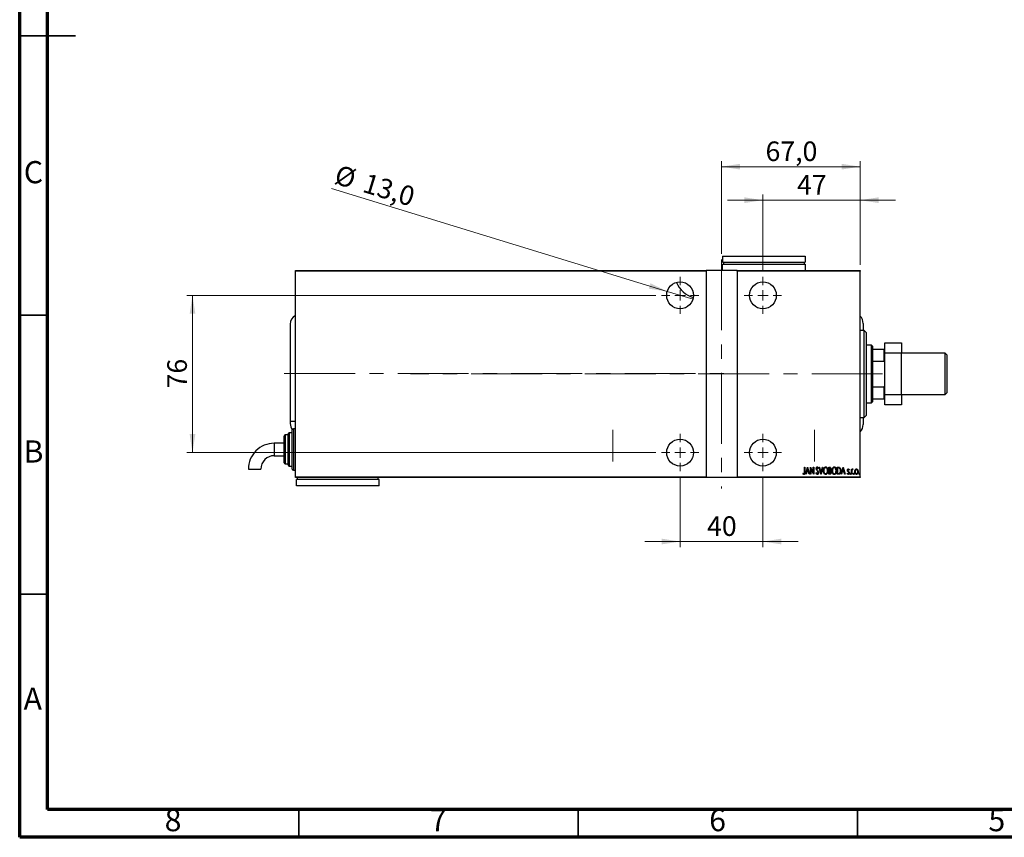
# Model space of a CAD drawing. Units: millimetres. Extents: x 15 to 415, y 5 to 292.
# Drawn here: x 15 to 191, y 5 to 151 of the extents above; entities that cross this region are included whole.
import ezdxf

# ---------------------------------------------------------------- set-up
doc = ezdxf.new("R2010")
doc.units = ezdxf.units.MM
doc.linetypes.add('CENTERX2', pattern=[20.32, 12.7, -2.54, 2.54, -2.54])
doc.styles.add('SLDTEXTSTYLE0', font='TXT', dxfattribs={"width": 0.75})
doc.dimstyles.new('SLDDIMSTYLE0', dxfattribs={"dimtxt": 3.5, "dimasz": 3.302, "dimexe": 0, "dimexo": 0.0625, "dimgap": 0.875, "dimtad": 1, "dimdec": 0, "dimlfac": 2.7, "dimrnd": 1e-09, "dimzin": 12, "dimdsep": 46, "dimtxsty": 'SLDTEXTSTYLE0', "dimsah": 1, "dimcen": 0.09, "dimadec": 0, "dimazin": 3, "dimtfac": 1, "dimtdec": 0, "dimtofl": 0, "dimtmove": 0, "dimatfit": 3, "dimfxl": 1, "dimfrac": 2, "dimtolj": 1, "dimtzin": 12, "dimarcsym": 0})
doc.dimstyles.new('SLDDIMSTYLE1', dxfattribs={"dimtxt": 3.5, "dimasz": 3.302, "dimexe": 0, "dimexo": 0.0625, "dimgap": 0.875, "dimtad": 1, "dimdec": 0, "dimlfac": 2.7, "dimrnd": 1e-09, "dimzin": 12, "dimdsep": 46, "dimtxsty": 'SLDTEXTSTYLE0', "dimsah": 1, "dimcen": 0.09, "dimadec": 0, "dimazin": 3, "dimtfac": 1, "dimtdec": 0, "dimtmove": 0, "dimatfit": 0, "dimfxl": 1, "dimfrac": 2, "dimtolj": 1, "dimtzin": 12, "dimarcsym": 0})
doc.dimstyles.new('SLDDIMSTYLE5', dxfattribs={"dimtxt": 3.5, "dimasz": 3.302, "dimexe": 0, "dimexo": 0.0625, "dimgap": 0.875, "dimtad": 1, "dimdec": 1, "dimlfac": 2.7, "dimrnd": 1e-09, "dimzin": 12, "dimdsep": 46, "dimtxsty": 'SLDTEXTSTYLE0', "dimsah": 1, "dimcen": 0.09, "dimadec": 0, "dimazin": 3, "dimtfac": 1, "dimtofl": 0, "dimtmove": 0, "dimatfit": 3, "dimfxl": 1, "dimfrac": 2, "dimtolj": 1, "dimtzin": 12, "dimarcsym": 0})
doc.dimstyles.new('SLDDIMSTYLE6', dxfattribs={"dimtxt": 3.5, "dimasz": 3.302, "dimexe": 0, "dimexo": 0.0625, "dimgap": 0.875, "dimtad": 1, "dimdec": 1, "dimlfac": 2.7, "dimrnd": 1e-09, "dimzin": 12, "dimdsep": 46, "dimtxsty": 'SLDTEXTSTYLE0', "dimblk1": 'NONE', "dimsah": 1, "dimcen": 0, "dimadec": 0, "dimazin": 3, "dimtfac": 1, "dimtdec": 1, "dimtmove": 0, "dimatfit": 3, "dimldrblk": 'NONE', "dimfxl": 1, "dimfrac": 2, "dimtolj": 1, "dimtzin": 12, "dimarcsym": 0})

# ---------------------------------------------------------------- blocks, each defined once
blk = doc.blocks.new('_D_15')
at = {"color": 7, "linetype": 'Continuous', "lineweight": 0}
for p, q in [((133.26, 69.54), (133.26, 56.95)), ((148.07, 69.54), (148.07, 56.95)), ((133.26, 57.95), (126.91, 57.95)), ((133.26, 57.95), (148.07, 57.95)), ((148.07, 57.95), (154.42, 57.95))]:
    blk.add_line(p, q, dxfattribs=at)
at = {"color": 7, "linetype": 'Continuous', "lineweight": 18}
for points in [[(133.26, 57.95), (129.96, 58.46), (129.96, 57.44)], [(148.07, 57.95), (151.38, 57.44), (151.38, 58.46)]]:
    blk.add_solid(points, dxfattribs=at)
at = {"color": 7, "linetype": 'Continuous', "lineweight": 18, "insert": (138.08, 62.46), "char_height": 3.5, "attachment_point": 1, "style": 'SLDTEXTSTYLE0'}
blk.add_mtext('40', dxfattribs=at)
blk = doc.blocks.new('_D_16')
at = {"color": 7, "linetype": 'Continuous', "lineweight": 0}
for p, q in [((128.92, 102.02), (44.94, 102.02)), ((45.94, 73.87), (45.94, 102.02)), ((128.92, 73.87), (44.94, 73.87))]:
    blk.add_line(p, q, dxfattribs=at)
at = {"color": 7, "linetype": 'Continuous', "lineweight": 18}
for points in [[(45.94, 102.02), (45.43, 98.72), (46.45, 98.72)], [(45.94, 73.87), (46.45, 77.18), (45.43, 77.18)]]:
    blk.add_solid(points, dxfattribs=at)
at = {"color": 7, "linetype": 'Continuous', "lineweight": 18, "insert": (41.43, 85.36), "char_height": 3.5, "attachment_point": 1, "rotation": 90, "style": 'SLDTEXTSTYLE0'}
blk.add_mtext('76', dxfattribs=at)
blk = doc.blocks.new('_D_17')
at = {"color": 7, "linetype": 'Continuous', "lineweight": 0}
for p, q in [((140.67, 109.47), (140.67, 126.06)), ((165.48, 107.47), (165.48, 126.06)), ((140.67, 125.06), (165.48, 125.06))]:
    blk.add_line(p, q, dxfattribs=at)
at = {"color": 7, "linetype": 'Continuous', "lineweight": 18}
for points in [[(140.67, 125.06), (143.97, 124.55), (143.97, 125.57)], [(165.48, 125.06), (162.18, 125.57), (162.18, 124.55)]]:
    blk.add_solid(points, dxfattribs=at)
at = {"color": 7, "linetype": 'Continuous', "lineweight": 18, "insert": (148.55, 129.57), "char_height": 3.5, "attachment_point": 1, "style": 'SLDTEXTSTYLE0'}
blk.add_mtext('67,0', dxfattribs=at)
blk = doc.blocks.new('_D_18')
at = {"color": 7, "linetype": 'Continuous', "lineweight": 0}
for p, q in [((148.07, 106.36), (148.07, 120.06)), ((165.48, 107.47), (165.48, 120.06)), ((148.07, 119.06), (141.72, 119.06)), ((148.07, 119.06), (165.48, 119.06)), ((165.48, 119.06), (171.83, 119.06))]:
    blk.add_line(p, q, dxfattribs=at)
at = {"color": 7, "linetype": 'Continuous', "lineweight": 18}
for points in [[(148.07, 119.06), (144.77, 119.57), (144.77, 118.55)], [(165.48, 119.06), (168.78, 118.55), (168.78, 119.57)]]:
    blk.add_solid(points, dxfattribs=at)
at = {"color": 7, "linetype": 'Continuous', "lineweight": 18, "insert": (154.19, 123.57), "char_height": 3.5, "attachment_point": 1, "style": 'SLDTEXTSTYLE0'}
blk.add_mtext('47', dxfattribs=at)
blk = doc.blocks.new('_D_19')
at = {"color": 7, "linetype": 'Continuous', "lineweight": 0}
for q in [(70.82, 121.14), (135.56, 101.32)]:
    blk.add_line((130.96, 102.73), q, dxfattribs=at)
at = {"color": 7, "linetype": 'Continuous', "lineweight": 18}
blk.add_solid([(130.96, 102.73), (127.95, 104.18), (127.65, 103.21)], dxfattribs=at)
at = {"color": 7, "linetype": 'Continuous', "lineweight": 18, "char_height": 3.5, "attachment_point": 1, "rotation": 342.9787, "style": 'SLDTEXTSTYLE0'}
for s, insert in [('%%c', (72.14, 125.45)), ('13,0', (77.2, 123.95))]:
    blk.add_mtext(s, dxfattribs=dict(at, insert=insert))
blk = doc.blocks.new('_None')
blk = doc.blocks.new('SW_CENTERMARKSYMBOL_3')
at = {"color": 0, "linetype": 'Continuous', "lineweight": 18}
for p, q in [((0, 1.85), (0, 3.33)), ((-1.85, 0), (-3.33, 0)), ((0, 0), (-0.93, 0)), ((0, 0), (0, 0.93)), ((0, 0), (0, -0.93)), ((0, 0), (0.93, 0)), ((1.85, 0), (3.33, 0)), ((0, -1.85), (0, -3.33))]:
    blk.add_line(p, q, dxfattribs=at)
blk = doc.blocks.new('SW_CENTERMARKSYMBOL_4')
at = {"color": 0, "linetype": 'Continuous', "lineweight": 18}
for p, q in [((0, 1.85), (0, 3.33)), ((-1.85, 0), (-3.33, 0)), ((0, 0), (-0.93, 0)), ((0, 0), (0, 0.93)), ((0, 0), (0, -0.93)), ((0, 0), (0.93, 0)), ((1.85, 0), (3.33, 0)), ((0, -1.85), (0, -3.33))]:
    blk.add_line(p, q, dxfattribs=at)
blk = doc.blocks.new('SW_CENTERMARKSYMBOL_5')
at = {"color": 0, "linetype": 'Continuous', "lineweight": 18}
for p, q in [((0, 1.85), (0, 3.33)), ((-1.85, 0), (-3.33, 0)), ((0, 0), (-0.93, 0)), ((0, 0), (0, 0.93)), ((0, 0), (0, -0.93)), ((0, 0), (0.93, 0)), ((1.85, 0), (3.33, 0)), ((0, -1.85), (0, -3.33))]:
    blk.add_line(p, q, dxfattribs=at)
blk = doc.blocks.new('SW_CENTERMARKSYMBOL_6')
at = {"color": 0, "linetype": 'Continuous', "lineweight": 18}
for p, q in [((0, 1.85), (0, 3.33)), ((-1.85, 0), (-3.33, 0)), ((0, 0), (-0.93, 0)), ((0, 0), (0, 0.93)), ((0, 0), (0, -0.93)), ((0, 0), (0.93, 0)), ((1.85, 0), (3.33, 0)), ((0, -1.85), (0, -3.33))]:
    blk.add_line(p, q, dxfattribs=at)

msp = doc.modelspace()

# ---------------------------------------------------------------- linework, layer by layer
at = {"color": 7, "linetype": 'Continuous', "lineweight": 70}
for p, q in [((15, 5), (15, 292)), ((20, 10), (20, 287)), ((410, 10), (20, 10)), ((415, 5), (15, 5))]:
    msp.add_line(p, q, dxfattribs=at)
at = {"color": 7, "linetype": 'Continuous', "lineweight": 35}
for p, q in [((14.999, 148.5), (25.001, 148.5)), ((20, 148.5), (15, 148.5)), ((20, 98.5), (15, 98.5)), ((20, 48.5), (15, 48.5)), ((65, 10), (65, 5)), ((115, 10), (115, 5)), ((165, 10), (165, 5))]:
    msp.add_line(p, q, dxfattribs=at)
at = {"color": 7, "linetype": 'CENTERX2', "lineweight": 18}
for p, q in [((140.6656, 108.4674), (140.6656, 67.4304)), ((62.3693, 88.0044), (142.6656, 88.0044)), ((169.5175, 87.9489), (84.9619, 87.9489)), ((121.2212, 77.9489), (121.2212, 72.2822)), ((157.3323, 72.2822), (157.3323, 77.9489))]:
    msp.add_line(p, q, dxfattribs=at)
at = {"color": 7, "linetype": 'Continuous', "lineweight": 25}
for p, q in [((140.8508, 109.06), (140.8508, 107.9489)), ((140.8508, 109.06), (155.6656, 109.06)), ((140.8508, 107.9489), (155.6656, 107.9489)), ((140.8508, 106.4674), (140.8508, 107.5785)), ((140.8508, 107.5785), (155.6656, 107.5785)), ((141.036, 107.9489), (141.036, 107.5785)), ((155.4805, 107.9489), (155.4805, 107.5785)), ((155.6656, 109.06), (155.6656, 107.9489)), ((155.6656, 107.5785), (155.6656, 106.4674)), ((64.3693, 106.4674), (137.8879, 106.4674)), ((64.3693, 106.3563), (64.3693, 106.4674)), ((137.8879, 106.3563), (64.3693, 106.3563)), ((64.3693, 69.5415), (64.3693, 106.3563)), ((137.8879, 106.4674), (137.8879, 106.3563)), ((143.4434, 106.4674), (137.8879, 106.4674)), ((137.8879, 106.3563), (137.8879, 69.5415)), ((143.4434, 106.4674), (165.4805, 106.4674)), ((143.4434, 106.3563), (143.4434, 106.4674)), ((143.4434, 106.3563), (143.4434, 69.5415)), ((165.4805, 106.3563), (143.4434, 106.3563)), ((165.4805, 106.4674), (165.4805, 106.3563)), ((165.4805, 69.5415), (165.4805, 106.3563)), ((166.036, 96.9924), (166.036, 95.7267)), ((63.4434, 96.8378), (63.4434, 79.4304)), ((166.2212, 95.7267), (165.4805, 95.7267)), ((166.5916, 95.3563), (166.2212, 95.7267)), ((166.2212, 80.1711), (166.2212, 95.7267)), ((166.5916, 95.3563), (166.5916, 80.5551)), ((169.9249, 93.5044), (172.8879, 93.5044)), ((169.9249, 91.6526), (169.9249, 93.5044)), ((172.8879, 93.5044), (172.8879, 91.6526)), ((167.5175, 93.1341), (166.5916, 93.1341)), ((167.7027, 92.9489), (167.5175, 93.1341)), ((167.5175, 82.7637), (167.5175, 93.1341)), ((167.7027, 92.9489), (167.7027, 92.3933)), ((167.7027, 92.3933), (167.7027, 90.2395)), ((167.7027, 92.3933), (169.8138, 92.3933)), ((169.8138, 90.2395), (169.8138, 92.3933)), ((169.8138, 92.3933), (169.9249, 92.3933)), ((167.7027, 90.2395), (167.7027, 85.6583)), ((167.7027, 90.2395), (169.8138, 90.2395)), ((169.9249, 89.9856), (169.8138, 90.2395)), ((172.8879, 91.6526), (169.9249, 91.6526)), ((169.9249, 84.2452), (169.9249, 91.6526)), ((180.7397, 91.6526), (172.8879, 91.6526)), ((172.8879, 84.2452), (172.8879, 91.6526)), ((181.036, 91.3563), (180.7397, 91.6526)), ((180.7397, 91.5634), (180.7397, 91.6526)), ((180.7397, 84.2452), (180.7397, 91.5634)), ((181.036, 91.3563), (181.036, 91.2742)), ((181.036, 91.2742), (181.036, 84.5415)), ((167.7027, 85.6583), (167.7027, 83.5044)), ((167.7027, 85.6583), (169.8138, 85.6583)), ((169.8138, 85.6583), (169.9249, 85.9122)), ((169.8138, 83.5044), (169.8138, 85.6583)), ((167.5175, 82.7637), (167.7027, 82.9489)), ((167.7027, 83.5044), (167.7027, 82.9489)), ((167.7027, 83.5044), (169.8138, 83.5044)), ((169.9249, 83.5044), (169.8138, 83.5044)), ((169.9249, 84.2452), (172.8879, 84.2452)), ((169.9249, 82.3933), (169.9249, 84.2452)), ((172.8879, 84.2452), (180.7397, 84.2452)), ((172.8879, 84.2452), (172.8879, 82.3933)), ((180.7397, 84.2452), (181.036, 84.5415)), ((166.5916, 82.7637), (167.5175, 82.7637)), ((172.8879, 82.3933), (169.9249, 82.3933)), ((64.3693, 79.4304), (63.4434, 79.4304)), ((63.4449, 79.4304), (63.4449, 79.06)), ((165.4805, 80.1711), (166.2212, 80.1711)), ((166.036, 80.1711), (166.036, 78.9054)), ((166.2212, 80.1711), (166.5916, 80.5415)), ((166.5916, 80.5551), (166.5916, 80.5415)), ((63.8138, 70.9119), (63.8138, 77.9489)), ((64.3693, 78.1341), (63.999, 78.1341)), ((62.3323, 72.023), (62.3323, 76.8378)), ((63.073, 77.023), (62.5175, 77.023)), ((63.073, 71.6526), (63.073, 77.2081)), ((63.8138, 77.3933), (63.2582, 77.3933)), ((62.3323, 75.5415), (60.5723, 75.5415)), ((60.5723, 73.3193), (62.3323, 73.3193)), ((55.94, 70.9091), (58.1622, 70.9092)), ((62.5175, 71.8378), (63.073, 71.8378)), ((63.2582, 71.4674), (63.8138, 71.4674)), ((63.999, 70.7267), (64.3693, 70.7267)), ((155.5422, 71.2822), (155.6087, 71.2822)), ((155.5422, 70.4198), (155.5422, 71.2822)), ((155.6087, 71.2822), (155.6087, 70.4069)), ((155.7416, 69.9859), (156.074, 71.2822)), ((156.0823, 71.0324), (155.9545, 70.5344)), ((155.9545, 70.5344), (156.2101, 70.5344)), ((156.074, 71.2822), (156.0906, 71.2822)), ((156.2101, 70.5344), (156.0823, 71.0324)), ((156.0906, 71.2822), (156.423, 69.9859)), ((156.5892, 71.2822), (156.6032, 71.2822)), ((156.5892, 69.9859), (156.5892, 71.2822)), ((156.6032, 71.2822), (157.1044, 70.2604)), ((156.6557, 71.0054), (156.6557, 69.9859)), ((157.1558, 69.9859), (156.6557, 71.0054)), ((157.1044, 71.2822), (157.1709, 71.2822)), ((157.1044, 70.2604), (157.1044, 71.2822)), ((157.1709, 71.2822), (157.1709, 69.9859)), ((158.0184, 71.096), (157.9561, 71.0163)), ((158.1348, 71.2822), (158.2072, 71.2822)), ((158.4672, 69.9859), (158.1348, 71.2822)), ((158.2072, 71.2822), (158.4755, 70.2357)), ((158.4755, 70.2357), (158.7437, 71.2822)), ((158.8162, 71.2822), (158.4838, 69.9859)), ((158.7437, 71.2822), (158.8162, 71.2822)), ((159.8632, 71.2822), (160.0086, 71.2822)), ((159.8632, 69.9859), (159.8632, 71.2822)), ((159.9296, 71.1493), (159.9296, 70.7338)), ((160.0208, 71.1493), (159.9296, 71.1493)), ((159.9296, 70.7338), (159.9748, 70.7338)), ((159.9296, 70.6008), (159.9296, 70.1189)), ((159.9741, 70.6008), (159.9296, 70.6008)), ((161.3921, 71.2822), (161.5477, 71.2822)), ((161.3921, 69.9859), (161.3921, 71.2822)), ((161.5131, 71.1493), (161.4586, 71.1493)), ((161.4586, 71.1493), (161.4586, 70.1189)), ((162.1068, 69.9859), (162.4391, 71.2822)), ((162.4475, 71.0324), (162.3197, 70.5344)), ((162.3197, 70.5344), (162.5752, 70.5344)), ((162.4391, 71.2822), (162.4558, 71.2822)), ((162.5752, 70.5344), (162.4475, 71.0324)), ((162.4558, 71.2822), (162.7881, 69.9859)), ((163.5194, 70.8151), (163.4726, 70.7338)), ((163.9183, 70.9332), (163.9847, 70.9332)), ((163.9183, 69.9859), (163.9183, 70.9332)), ((163.9847, 70.9332), (163.9847, 70.7938)), ((164.2008, 70.9174), (164.1629, 70.8166)), ((64.3693, 69.5415), (137.8879, 69.5415)), ((64.3693, 69.4304), (64.3693, 69.5415)), ((137.8879, 69.4304), (64.3693, 69.4304)), ((64.5545, 67.9489), (64.5545, 69.06)), ((79.3693, 69.06), (64.5545, 69.06)), ((64.7397, 69.06), (64.7397, 69.4304)), ((79.1842, 69.06), (79.1842, 69.4304)), ((79.3693, 67.9489), (79.3693, 69.06)), ((137.8879, 69.5415), (137.8879, 69.4304)), ((143.4434, 69.4304), (137.8879, 69.4304)), ((143.4434, 69.5415), (165.4805, 69.5415)), ((143.4434, 69.4304), (143.4434, 69.5415)), ((165.4805, 69.4304), (143.4434, 69.4304)), ((155.243, 70.1023), (155.2835, 70.202)), ((155.8141, 69.9859), (155.7416, 69.9859)), ((155.9205, 70.4014), (155.8141, 69.9859)), ((156.2441, 70.4014), (155.9205, 70.4014)), ((156.3506, 69.9859), (156.2441, 70.4014)), ((156.423, 69.9859), (156.3506, 69.9859)), ((156.6557, 69.9859), (156.5892, 69.9859)), ((157.1709, 69.9859), (157.1558, 69.9859)), ((157.5863, 70.236), (157.6513, 70.3017)), ((158.4838, 69.9859), (158.4672, 69.9859)), ((160.0688, 69.9859), (159.8632, 69.9859)), ((159.9296, 70.1189), (160.0281, 70.1189)), ((161.6308, 69.9859), (161.3921, 69.9859)), ((161.4586, 70.1189), (161.5479, 70.1189)), ((162.1792, 69.9859), (162.1068, 69.9859)), ((162.2857, 70.4014), (162.1792, 69.9859)), ((162.6092, 70.4014), (162.2857, 70.4014)), ((162.7157, 69.9859), (162.6092, 70.4014)), ((162.7881, 69.9859), (162.7157, 69.9859)), ((163.187, 70.0976), (163.2327, 70.1854)), ((163.9847, 69.9859), (163.9183, 69.9859)), ((163.9847, 70.3043), (163.9847, 69.9859)), ((165.4805, 69.5415), (165.4805, 69.4304)), ((79.3693, 67.9489), (64.5545, 67.9489))]:
    msp.add_line(p, q, dxfattribs=at)
at = {"color": 8, "linetype": 'Continuous', "lineweight": 25}
for p, q in [((63.999, 78.1341), (63.999, 70.7267)), ((62.5175, 77.023), (62.5175, 71.8378)), ((63.2582, 77.3933), (63.2582, 71.4674)), ((60.5723, 75.5415), (60.5723, 73.3193))]:
    msp.add_line(p, q, dxfattribs=at)
at = {"color": 7, "linetype": 'Continuous', "lineweight": 25}
for centre in [(133.2582, 102.023), (148.073, 102.023), (133.2582, 73.8748), (148.073, 73.8748)]:
    msp.add_circle(centre, 2.4074, dxfattribs=at)
for centre, radius, start, end in [((136.8686, 106.0997), 4.6323, 202.399008, 254.544809), ((65.2953, 96.8378), 1.8519, 120, 180), ((164.1842, 96.9924), 1.8519, 0, 45.572996), ((65.2953, 79.06), 1.8504, 180, 216.809503), ((63.999, 77.9489), 0.1852, 90, 180), ((164.1842, 78.9054), 1.8519, 314.427004, 0), ((62.5175, 76.8378), 0.1852, 90, 180), ((63.2582, 77.2081), 0.1852, 90, 180), ((60.5723, 70.9092), 4.6323, 90, 180.000424), ((60.5723, 70.9092), 2.4101, 90, 180.000424), ((62.5175, 72.023), 0.1852, 180, 270), ((63.2582, 71.6526), 0.1852, 180, 270), ((63.999, 70.9119), 0.1852, 180, 270)]:
    msp.add_arc(centre, radius, start, end, dxfattribs=at)
for points, knots in [([(157.6362, 71.0129), (157.6416, 71.0785), (157.6498, 71.1769), (157.7164, 71.2721), (157.771, 71.3098), (157.8035, 71.3136), (157.8198, 71.3155)], [0, 0, 0, 0, 0.49935234, 0.74933738, 0.87474309, 1, 1, 1, 1]), ([(157.6788, 70.8156), (157.6649, 70.8512), (157.6402, 70.9149), (157.6374, 70.983), (157.6362, 71.0129)], [0, 0, 0, 0, 0.55974952, 1, 1, 1, 1]), ([(157.8037, 70.6393), (157.7779, 70.6705), (157.7319, 70.7262), (157.695, 70.7883), (157.6788, 70.8156)], [0, 0, 0, 0, 0.560291318, 1, 1, 1, 1]), ([(157.8115, 71.1825), (157.8023, 71.1818), (157.784, 71.1804), (157.7518, 71.162), (157.7117, 71.1101), (157.7063, 71.0551), (157.7027, 71.0184)], [0, 0, 0, 0, 0.12557432, 0.25150685, 0.50145772, 1, 1, 1, 1]), ([(157.7027, 71.0184), (157.7054, 70.9851), (157.7103, 70.9255), (157.7398, 70.8737), (157.7528, 70.8509)], [0, 0, 0, 0, 0.55946182, 1, 1, 1, 1]), ([(157.7528, 70.8509), (157.7714, 70.8264), (157.8046, 70.7826), (157.8399, 70.7404), (157.8554, 70.7218)], [0, 0, 0, 0, 0.55993166, 1, 1, 1, 1]), ([(157.9413, 70.4326), (157.9191, 70.4735), (157.8794, 70.5466), (157.8268, 70.6109), (157.8037, 70.6393)], [0, 0, 0, 0, 0.5596626, 1, 1, 1, 1]), ([(157.9561, 71.0163), (157.9388, 71.0559), (157.9148, 71.1109), (157.8625, 71.1723), (157.8285, 71.1791), (157.8115, 71.1825)], [0, 0, 0, 0, 0.56186521, 0.78176315, 1, 1, 1, 1]), ([(157.8198, 71.3155), (157.8487, 71.3085), (157.9067, 71.2945), (157.9701, 71.2057), (158.0001, 71.1377), (158.0184, 71.096)], [0, 0, 0, 0, 0.27711437, 0.55752173, 1, 1, 1, 1]), ([(157.8554, 70.7218), (157.9104, 70.6523), (158.0086, 70.5283), (158.027, 70.3721), (158.0351, 70.3035)], [0, 0, 0, 0, 0.560522543, 1, 1, 1, 1]), ([(158.9159, 70.6284), (158.9285, 70.7738), (158.9474, 70.992), (159.0848, 71.2094), (159.2014, 71.3006), (159.2737, 71.3105), (159.3098, 71.3155)], [0, 0, 0, 0, 0.49981861, 0.7498787, 0.87516658, 1, 1, 1, 1]), ([(159.316, 69.9527), (159.28, 69.9569), (159.208, 69.9653), (159.089, 70.0521), (158.9494, 70.2672), (158.9293, 70.484), (158.9159, 70.6284)], [0, 0, 0, 0, 0.12508657, 0.25035021, 0.5006987, 1, 1, 1, 1]), ([(159.3132, 71.1825), (159.2838, 71.1786), (159.2248, 71.1707), (159.1282, 71.099), (159.008, 70.9266), (158.9926, 70.7479), (158.9824, 70.6289)], [0, 0, 0, 0, 0.12495466, 0.25033552, 0.50047188, 1, 1, 1, 1]), ([(158.9824, 70.6289), (158.9935, 70.5117), (159.0104, 70.3356), (159.1282, 70.1642), (159.2256, 70.0955), (159.284, 70.0889), (159.3132, 70.0856)], [0, 0, 0, 0, 0.499116032, 0.749541891, 0.874844419, 1, 1, 1, 1]), ([(159.3098, 71.3155), (159.3462, 71.3115), (159.4191, 71.3036), (159.54, 71.2169), (159.6817, 70.9998), (159.7009, 70.7806), (159.7136, 70.6346)], [0, 0, 0, 0, 0.12513712, 0.25038887, 0.50061598, 1, 1, 1, 1]), ([(159.6471, 70.6349), (159.6368, 70.7535), (159.6213, 70.9316), (159.4985, 71.1015), (159.4012, 71.1712), (159.3425, 71.1787), (159.3132, 71.1825)], [0, 0, 0, 0, 0.49933584, 0.7495692, 0.87498062, 1, 1, 1, 1]), ([(159.3132, 70.0856), (159.3426, 70.0892), (159.4016, 70.0962), (159.5006, 70.1646), (159.622, 70.3371), (159.6371, 70.5158), (159.6471, 70.6349)], [0, 0, 0, 0, 0.12504906, 0.25041534, 0.5004166, 1, 1, 1, 1]), ([(159.7136, 70.6346), (159.7005, 70.4896), (159.6808, 70.2719), (159.5427, 70.0549), (159.4245, 69.9659), (159.3522, 69.9571), (159.316, 69.9527)], [0, 0, 0, 0, 0.49939492, 0.74973759, 0.87498884, 1, 1, 1, 1]), ([(160.114, 70.5855), (160.0882, 70.5911), (160.042, 70.601), (159.9948, 70.6009), (159.9741, 70.6008)], [0, 0, 0, 0, 0.55924353, 1, 1, 1, 1]), ([(159.9748, 70.7338), (160.0082, 70.7343), (160.0745, 70.7353), (160.1671, 70.8213), (160.1744, 70.9065), (160.1789, 70.9587)], [0, 0, 0, 0, 0.28200809, 0.5596255, 1, 1, 1, 1]), ([(160.0086, 71.2822), (160.0472, 71.2798), (160.1052, 71.2761), (160.1663, 71.2284), (160.23, 71.1338), (160.2386, 71.0378), (160.2454, 70.961)], [0, 0, 0, 0, 0.24997088, 0.37536857, 0.50110261, 1, 1, 1, 1]), ([(160.1789, 70.9587), (160.1776, 70.985), (160.1748, 71.0376), (160.1435, 71.1078), (160.0833, 71.1456), (160.0417, 71.1481), (160.0208, 71.1493)], [0, 0, 0, 0, 0.28102249, 0.56057797, 0.77964949, 1, 1, 1, 1]), ([(160.2454, 70.3539), (160.2391, 70.4072), (160.2304, 70.4816), (160.1701, 70.5575), (160.1327, 70.5762), (160.114, 70.5855)], [0, 0, 0, 0, 0.55800999, 0.77911529, 1, 1, 1, 1]), ([(160.2454, 70.961), (160.2431, 70.9048), (160.2389, 70.8047), (160.1839, 70.7217), (160.1597, 70.6852)], [0, 0, 0, 0, 0.5610148, 1, 1, 1, 1]), ([(160.1597, 70.6852), (160.1889, 70.664), (160.2473, 70.6216), (160.3011, 70.5013), (160.3078, 70.4098), (160.3119, 70.3539)], [0, 0, 0, 0, 0.27960802, 0.55972364, 1, 1, 1, 1]), ([(160.4448, 70.6284), (160.4575, 70.7738), (160.4764, 70.992), (160.6138, 71.2094), (160.7304, 71.3006), (160.8027, 71.3105), (160.8388, 71.3155)], [0, 0, 0, 0, 0.49981861, 0.7498787, 0.87516658, 1, 1, 1, 1]), ([(160.845, 69.9527), (160.809, 69.9569), (160.7369, 69.9653), (160.618, 70.0521), (160.4784, 70.2672), (160.4583, 70.484), (160.4448, 70.6284)], [0, 0, 0, 0, 0.12508657, 0.25035021, 0.5006987, 1, 1, 1, 1]), ([(160.8421, 71.1825), (160.8127, 71.1786), (160.7538, 71.1707), (160.6572, 71.099), (160.537, 70.9266), (160.5216, 70.7479), (160.5113, 70.6289)], [0, 0, 0, 0, 0.12495466, 0.25033552, 0.50047188, 1, 1, 1, 1]), ([(160.5113, 70.6289), (160.5225, 70.5117), (160.5393, 70.3356), (160.6572, 70.1642), (160.7545, 70.0955), (160.813, 70.0889), (160.8421, 70.0856)], [0, 0, 0, 0, 0.49911603, 0.74954189, 0.87484442, 1, 1, 1, 1]), ([(160.8388, 71.3155), (160.8752, 71.3115), (160.948, 71.3036), (161.0689, 71.2169), (161.2107, 70.9998), (161.2298, 70.7806), (161.2426, 70.6346)], [0, 0, 0, 0, 0.12513712, 0.25038887, 0.50061598, 1, 1, 1, 1]), ([(161.1761, 70.6349), (161.1658, 70.7535), (161.1503, 70.9316), (161.0275, 71.1015), (160.9302, 71.1712), (160.8715, 71.1787), (160.8421, 71.1825)], [0, 0, 0, 0, 0.49933584, 0.7495692, 0.87498062, 1, 1, 1, 1]), ([(160.8421, 70.0856), (160.8716, 70.0892), (160.9306, 70.0962), (161.0296, 70.1646), (161.1509, 70.3371), (161.166, 70.5158), (161.1761, 70.6349)], [0, 0, 0, 0, 0.12504906, 0.25041534, 0.5004166, 1, 1, 1, 1]), ([(161.2426, 70.6346), (161.2294, 70.4896), (161.2098, 70.2719), (161.0717, 70.0549), (160.9535, 69.9659), (160.8811, 69.9571), (160.845, 69.9527)], [0, 0, 0, 0, 0.49939492, 0.74973759, 0.87498884, 1, 1, 1, 1]), ([(161.7523, 71.1129), (161.7086, 71.1258), (161.6304, 71.149), (161.5491, 71.1492), (161.5131, 71.1493)], [0, 0, 0, 0, 0.55883282, 1, 1, 1, 1]), ([(161.5477, 71.2822), (161.5951, 71.2819), (161.6796, 71.2814), (161.7575, 71.2495), (161.7918, 71.2355)], [0, 0, 0, 0, 0.56098947, 1, 1, 1, 1]), ([(162.0237, 70.6177), (162.0137, 70.4768), (162.0011, 70.3004), (161.9042, 70.1145), (161.8339, 70.0347), (161.7354, 69.9912), (161.6657, 69.9877), (161.6308, 69.9859)], [0, 0, 0, 0, 0.49913097, 0.62461611, 0.74971681, 0.87464858, 1, 1, 1, 1]), ([(161.9572, 70.618), (161.95, 70.7229), (161.9399, 70.8692), (161.8537, 71.0407), (161.786, 71.0889), (161.7523, 71.1129)], [0, 0, 0, 0, 0.559902288, 0.780508581, 1, 1, 1, 1]), ([(161.7702, 70.1519), (161.8083, 70.1832), (161.8846, 70.2462), (161.9458, 70.4159), (161.9529, 70.5413), (161.9572, 70.618)], [0, 0, 0, 0, 0.27828406, 0.55885757, 1, 1, 1, 1]), ([(161.7918, 71.2355), (161.8393, 71.1921), (161.9349, 71.1049), (162.0086, 70.8818), (162.0179, 70.7179), (162.0237, 70.6177)], [0, 0, 0, 0, 0.278366201, 0.558955129, 1, 1, 1, 1]), ([(163.2202, 70.7013), (163.2246, 70.7549), (163.2312, 70.8354), (163.2837, 70.9151), (163.3287, 70.9458), (163.3554, 70.9485), (163.3688, 70.9498)], [0, 0, 0, 0, 0.499573426, 0.74964089, 0.874850745, 1, 1, 1, 1]), ([(163.2465, 70.5554), (163.2377, 70.582), (163.2221, 70.6295), (163.2208, 70.6794), (163.2202, 70.7013)], [0, 0, 0, 0, 0.55971226, 1, 1, 1, 1]), ([(163.3459, 70.4261), (163.3235, 70.4473), (163.2834, 70.4853), (163.2578, 70.534), (163.2465, 70.5554)], [0, 0, 0, 0, 0.56026732, 1, 1, 1, 1]), ([(163.3667, 70.8335), (163.3564, 70.8317), (163.3358, 70.8279), (163.3147, 70.8038), (163.2924, 70.7652), (163.2891, 70.7304), (163.2867, 70.706)], [0, 0, 0, 0, 0.185684156, 0.372651107, 0.560282488, 1, 1, 1, 1]), ([(163.2867, 70.706), (163.2878, 70.6893), (163.2897, 70.6596), (163.3012, 70.6321), (163.3062, 70.6201)], [0, 0, 0, 0, 0.55988181, 1, 1, 1, 1]), ([(163.3062, 70.6201), (163.3193, 70.5999), (163.3427, 70.5639), (163.3745, 70.5351), (163.3885, 70.5224)], [0, 0, 0, 0, 0.55933473, 1, 1, 1, 1]), ([(163.4726, 70.7338), (163.4582, 70.7581), (163.4381, 70.7918), (163.3998, 70.827), (163.3777, 70.8313), (163.3667, 70.8335)], [0, 0, 0, 0, 0.56075628, 0.78112757, 1, 1, 1, 1]), ([(163.3688, 70.9498), (163.3881, 70.9454), (163.427, 70.9366), (163.477, 70.884), (163.5033, 70.8412), (163.5194, 70.8151)], [0, 0, 0, 0, 0.27772841, 0.55839452, 1, 1, 1, 1]), ([(163.3885, 70.5224), (163.4117, 70.5005), (163.4532, 70.4614), (163.4804, 70.4114), (163.4924, 70.3895)], [0, 0, 0, 0, 0.56031028, 1, 1, 1, 1]), ([(163.9985, 70.6294), (163.9934, 70.5688), (163.9842, 70.4606), (163.9846, 70.3521), (163.9847, 70.3043)], [0, 0, 0, 0, 0.55985365, 1, 1, 1, 1]), ([(163.9847, 70.7938), (164.0023, 70.8329), (164.0269, 70.8874), (164.0848, 70.9411), (164.1183, 70.9469), (164.1351, 70.9498)], [0, 0, 0, 0, 0.560467987, 0.780828132, 1, 1, 1, 1]), ([(164.1234, 70.8335), (164.1128, 70.8316), (164.0916, 70.8276), (164.0593, 70.7982), (164.0196, 70.7345), (164.0069, 70.6715), (163.9985, 70.6294)], [0, 0, 0, 0, 0.12431549, 0.249692, 0.49966998, 1, 1, 1, 1]), ([(164.1629, 70.8166), (164.1561, 70.8214), (164.1442, 70.8299), (164.1297, 70.8324), (164.1234, 70.8335)], [0, 0, 0, 0, 0.561072743, 1, 1, 1, 1]), ([(164.1351, 70.9498), (164.1489, 70.9469), (164.1738, 70.9417), (164.1925, 70.9248), (164.2008, 70.9174)], [0, 0, 0, 0, 0.55808946, 1, 1, 1, 1]), ([(164.5332, 70.457), (164.5362, 70.5227), (164.5417, 70.6399), (164.5908, 70.7462), (164.6124, 70.793)], [0, 0, 0, 0, 0.56000192, 1, 1, 1, 1]), ([(164.8323, 70.8335), (164.812, 70.8312), (164.7713, 70.8265), (164.7034, 70.7789), (164.6203, 70.6603), (164.6079, 70.5378), (164.5996, 70.4562)], [0, 0, 0, 0, 0.12520169, 0.25055719, 0.50099345, 1, 1, 1, 1]), ([(164.6124, 70.793), (164.642, 70.838), (164.6835, 70.9007), (164.77, 70.9445), (164.8117, 70.9481), (164.8326, 70.9498)], [0, 0, 0, 0, 0.55866857, 0.77939552, 1, 1, 1, 1]), ([(165.065, 70.4562), (165.0566, 70.5377), (165.0441, 70.6602), (164.9611, 70.7788), (164.8932, 70.8264), (164.8526, 70.8311), (164.8323, 70.8335)], [0, 0, 0, 0, 0.498995375, 0.749468108, 0.87481256, 1, 1, 1, 1]), ([(164.8326, 70.9498), (164.859, 70.9469), (164.912, 70.9409), (164.9929, 70.8864), (165.0297, 70.8289), (165.0523, 70.7938)], [0, 0, 0, 0, 0.27969421, 0.55973804, 1, 1, 1, 1]), ([(165.0523, 70.7938), (165.0785, 70.7335), (165.1255, 70.6258), (165.1296, 70.5086), (165.1315, 70.457)], [0, 0, 0, 0, 0.55932874, 1, 1, 1, 1]), ([(155.429, 69.9527), (155.4059, 69.9568), (155.3596, 69.9651), (155.2966, 70.023), (155.2634, 70.0722), (155.243, 70.1023)], [0, 0, 0, 0, 0.27838077, 0.5586592, 1, 1, 1, 1]), ([(155.2835, 70.202), (155.3007, 70.1822), (155.3312, 70.1469), (155.3674, 70.1173), (155.3833, 70.1043)], [0, 0, 0, 0, 0.5601341, 1, 1, 1, 1]), ([(155.3833, 70.1043), (155.392, 70.0986), (155.4076, 70.0884), (155.426, 70.0865), (155.4342, 70.0856)], [0, 0, 0, 0, 0.56037899, 1, 1, 1, 1]), ([(155.6087, 70.4069), (155.6105, 70.3166), (155.6132, 70.1814), (155.562, 70.0299), (155.4968, 69.9624), (155.4516, 69.9559), (155.429, 69.9527)], [0, 0, 0, 0, 0.50167398, 0.75082177, 0.87563304, 1, 1, 1, 1]), ([(155.4342, 70.0856), (155.4497, 70.0896), (155.4811, 70.0976), (155.5194, 70.152), (155.5451, 70.2607), (155.5433, 70.3561), (155.5422, 70.4198)], [0, 0, 0, 0, 0.12337632, 0.24837406, 0.49799433, 1, 1, 1, 1]), ([(157.8177, 69.9527), (157.7819, 69.9618), (157.7097, 69.9803), (157.6356, 70.0951), (157.605, 70.1825), (157.5863, 70.236)], [0, 0, 0, 0, 0.2764904, 0.55718988, 1, 1, 1, 1]), ([(157.6513, 70.3017), (157.67, 70.2515), (157.6961, 70.1816), (157.7565, 70.1019), (157.7983, 70.091), (157.819, 70.0856)], [0, 0, 0, 0, 0.56179554, 0.7823694, 1, 1, 1, 1]), ([(158.0351, 70.3035), (158.0268, 70.2278), (158.0144, 70.1141), (157.938, 70.003), (157.8745, 69.959), (157.8366, 69.9548), (157.8177, 69.9527)], [0, 0, 0, 0, 0.4989333, 0.74944517, 0.87484302, 1, 1, 1, 1]), ([(157.819, 70.0856), (157.8313, 70.0869), (157.8558, 70.0893), (157.8986, 70.1144), (157.9556, 70.1813), (157.9634, 70.2557), (157.9686, 70.3053)], [0, 0, 0, 0, 0.12544271, 0.25110805, 0.501224624, 1, 1, 1, 1]), ([(157.9686, 70.3053), (157.9671, 70.3299), (157.9644, 70.3738), (157.9484, 70.4146), (157.9413, 70.4326)], [0, 0, 0, 0, 0.55979432, 1, 1, 1, 1]), ([(160.0281, 70.1189), (160.0631, 70.1194), (160.1328, 70.1203), (160.2303, 70.2101), (160.2397, 70.2993), (160.2454, 70.3539)], [0, 0, 0, 0, 0.28204065, 0.55997715, 1, 1, 1, 1]), ([(160.3119, 70.3539), (160.304, 70.2717), (160.2921, 70.1484), (160.2036, 70.0299), (160.1302, 69.9908), (160.0893, 69.9875), (160.0688, 69.9859)], [0, 0, 0, 0, 0.499094687, 0.748990937, 0.874449534, 1, 1, 1, 1]), ([(161.5479, 70.1189), (161.5905, 70.1188), (161.6664, 70.1186), (161.7386, 70.1417), (161.7702, 70.1519)], [0, 0, 0, 0, 0.56101833, 1, 1, 1, 1]), ([(163.3511, 69.9693), (163.3307, 69.9723), (163.2898, 69.9782), (163.2299, 70.0243), (163.2033, 70.0698), (163.187, 70.0976)], [0, 0, 0, 0, 0.2793902, 0.55984476, 1, 1, 1, 1]), ([(163.2327, 70.1854), (163.2484, 70.1597), (163.2702, 70.1239), (163.314, 70.0908), (163.3376, 70.0874), (163.3493, 70.0856)], [0, 0, 0, 0, 0.56021301, 0.78053889, 1, 1, 1, 1]), ([(163.4334, 70.3284), (163.4192, 70.3486), (163.3939, 70.3846), (163.3606, 70.4134), (163.3459, 70.4261)], [0, 0, 0, 0, 0.55934871, 1, 1, 1, 1]), ([(163.3493, 70.0856), (163.362, 70.0875), (163.3874, 70.0913), (163.4156, 70.1188), (163.4454, 70.1652), (163.4498, 70.208), (163.4529, 70.2381)], [0, 0, 0, 0, 0.18626013, 0.37329865, 0.56091665, 1, 1, 1, 1]), ([(163.5194, 70.243), (163.5138, 70.1837), (163.5054, 70.0946), (163.4456, 70.0074), (163.3955, 69.9738), (163.3659, 69.9708), (163.3511, 69.9693)], [0, 0, 0, 0, 0.499286197, 0.749485593, 0.874784474, 1, 1, 1, 1]), ([(163.4529, 70.2381), (163.4521, 70.2556), (163.4505, 70.2868), (163.4387, 70.3157), (163.4334, 70.3284)], [0, 0, 0, 0, 0.56007783, 1, 1, 1, 1]), ([(163.4924, 70.3895), (163.5013, 70.3628), (163.5171, 70.3152), (163.5187, 70.2651), (163.5194, 70.243)], [0, 0, 0, 0, 0.55969093, 1, 1, 1, 1]), ([(163.669, 70.0773), (163.6719, 70.1032), (163.6761, 70.1392), (163.705, 70.1786), (163.7253, 70.1831), (163.7354, 70.1854)], [0, 0, 0, 0, 0.55947132, 0.78072947, 1, 1, 1, 1]), ([(163.7354, 69.9693), (163.7268, 69.9709), (163.7095, 69.9742), (163.6916, 69.9945), (163.6733, 70.0274), (163.6707, 70.0567), (163.669, 70.0773)], [0, 0, 0, 0, 0.18571411, 0.37245426, 0.5601199, 1, 1, 1, 1]), ([(163.7354, 70.1854), (163.7441, 70.1838), (163.7615, 70.1807), (163.7794, 70.1603), (163.7978, 70.1274), (163.8002, 70.098), (163.8019, 70.0773)], [0, 0, 0, 0, 0.18590271, 0.37268029, 0.56019677, 1, 1, 1, 1]), ([(163.8019, 70.0773), (163.7988, 70.0515), (163.7945, 70.0156), (163.7658, 69.9763), (163.7455, 69.9716), (163.7354, 69.9693)], [0, 0, 0, 0, 0.55961141, 0.78079128, 1, 1, 1, 1]), ([(164.2839, 70.0773), (164.2869, 70.1032), (164.291, 70.1392), (164.3199, 70.1786), (164.3402, 70.1831), (164.3504, 70.1854)], [0, 0, 0, 0, 0.559471316, 0.780729475, 1, 1, 1, 1]), ([(164.3504, 69.9693), (164.3417, 69.9709), (164.3244, 69.9742), (164.3066, 69.9945), (164.2882, 70.0274), (164.2856, 70.0567), (164.2839, 70.0773)], [0, 0, 0, 0, 0.18571411, 0.37245426, 0.5601199, 1, 1, 1, 1]), ([(164.3504, 70.1854), (164.359, 70.1838), (164.3764, 70.1807), (164.3943, 70.1603), (164.4127, 70.1274), (164.4151, 70.098), (164.4168, 70.0773)], [0, 0, 0, 0, 0.18590271, 0.37268029, 0.56019677, 1, 1, 1, 1]), ([(164.4168, 70.0773), (164.4137, 70.0515), (164.4094, 70.0156), (164.3807, 69.9763), (164.3604, 69.9716), (164.3504, 69.9693)], [0, 0, 0, 0, 0.55961141, 0.78079128, 1, 1, 1, 1]), ([(164.8326, 69.9693), (164.8062, 69.9719), (164.7535, 69.9771), (164.664, 70.0368), (164.5602, 70.1937), (164.544, 70.3517), (164.5332, 70.457)], [0, 0, 0, 0, 0.12528325, 0.25058094, 0.50076206, 1, 1, 1, 1]), ([(164.5996, 70.4562), (164.6075, 70.3753), (164.6193, 70.2539), (164.7031, 70.1366), (164.772, 70.0923), (164.8122, 70.0878), (164.8323, 70.0856)], [0, 0, 0, 0, 0.49931521, 0.74929049, 0.87476165, 1, 1, 1, 1]), ([(164.8323, 70.0856), (164.8524, 70.0878), (164.8926, 70.0923), (164.9615, 70.1367), (165.0452, 70.2539), (165.0571, 70.3753), (165.065, 70.4562)], [0, 0, 0, 0, 0.12524601, 0.25072531, 0.50070698, 1, 1, 1, 1]), ([(165.1315, 70.457), (165.1206, 70.3518), (165.1043, 70.1939), (165.0009, 70.037), (164.9116, 69.9771), (164.8589, 69.9719), (164.8326, 69.9693)], [0, 0, 0, 0, 0.499218813, 0.749380795, 0.874721421, 1, 1, 1, 1]), ([(165.281, 70.0773), (165.284, 70.1032), (165.2882, 70.1392), (165.317, 70.1786), (165.3374, 70.1831), (165.3475, 70.1854)], [0, 0, 0, 0, 0.55947132, 0.78072947, 1, 1, 1, 1]), ([(165.3475, 69.9693), (165.3389, 69.9709), (165.3216, 69.9742), (165.3037, 69.9945), (165.2853, 70.0274), (165.2828, 70.0567), (165.281, 70.0773)], [0, 0, 0, 0, 0.18571411, 0.37245426, 0.5601199, 1, 1, 1, 1]), ([(165.3475, 70.1854), (165.3562, 70.1838), (165.3736, 70.1807), (165.3915, 70.1603), (165.4099, 70.1274), (165.4123, 70.098), (165.414, 70.0773)], [0, 0, 0, 0, 0.18590271, 0.37268029, 0.56019677, 1, 1, 1, 1]), ([(165.414, 70.0773), (165.4109, 70.0515), (165.4066, 70.0156), (165.3778, 69.9763), (165.3576, 69.9716), (165.3475, 69.9693)], [0, 0, 0, 0, 0.55961141, 0.78079128, 1, 1, 1, 1])]:
    msp.add_open_spline(points, degree=3, knots=knots, dxfattribs=at)

# ---------------------------------------------------------------- block references
at = {"color": 7, "linetype": 'Continuous', "lineweight": 0}
for name, p in [('SW_CENTERMARKSYMBOL_3', (133.2582, 102.023)), ('SW_CENTERMARKSYMBOL_4', (148.073, 102.023)), ('SW_CENTERMARKSYMBOL_6', (133.2582, 73.8748)), ('SW_CENTERMARKSYMBOL_5', (148.073, 73.8748))]:
    msp.add_blockref(name, p, dxfattribs=at)

# ---------------------------------------------------------------- texts
at = {"color": 7, "linetype": 'Continuous', "lineweight": 0, "char_height": 3.9688, "attachment_point": 2, "style": 'SLDTEXTSTYLE0'}
for s, insert in [('C', (17.4587, 126.0602)), ('B', (17.4706, 76.0602)), ('A', (17.3397, 31.8102)), ('8', (42.46, 10.0602)), ('7', (89.96, 10.0602)), ('6', (139.96, 10.0602)), ('5', (189.96, 10.0602))]:
    msp.add_mtext(s, dxfattribs=dict(at, insert=insert))

# ---------------------------------------------------------------- dimensions: what is measured, and where the dimension line sits
at = {"color": 7, "linetype": 'Continuous', "lineweight": 18}
for base, p1, p2, dimstyle, picture, middle in [((165.4805, 125.06), (140.6656, 108.4674), (165.4805, 106.4674), 'SLDDIMSTYLE5', '_D_17', (153.073, 125.06)), ((165.4805, 119.06), (148.073, 105.3563), (165.4805, 106.4674), 'SLDDIMSTYLE1', '_D_18', (156.7768, 119.06)), ((148.073, 57.9489), (133.2582, 70.5415), (148.073, 70.5415), 'SLDDIMSTYLE1', '_D_15', (140.6656, 57.9489))]:
    dim = msp.add_linear_dim(base=base, p1=p1, p2=p2, dimstyle=dimstyle, dxfattribs=at)
    dim.commit()
    dim.dimension.update_dxf_attribs({"geometry": picture, "text_midpoint": middle, "dimtype": 160})
dim = msp.add_diameter_dim_2p(p1=(135.5602, 101.3182), p2=(130.9563, 102.7277), dimstyle='SLDDIMSTYLE6', dxfattribs=at)
dim.commit()
dim.dimension.update_dxf_attribs({"geometry": '_D_19', "text_midpoint": (77.6067, 119.06), "dimtype": 163})
dim = msp.add_linear_dim(base=(45.94, 102.023), p1=(129.9249, 73.8748), p2=(129.9249, 102.023), angle=90, dimstyle='SLDDIMSTYLE0', dxfattribs=at)
dim.commit()
dim.dimension.update_dxf_attribs({"geometry": '_D_16', "text_midpoint": (45.94, 87.9489), "dimtype": 160})

doc.saveas('drawing.dxf')
